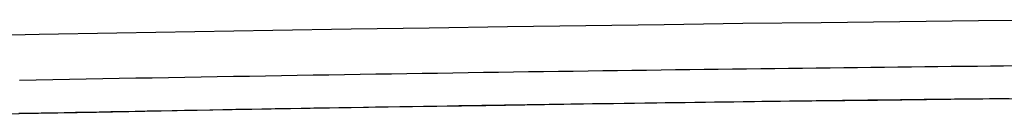
# Model space of a CAD drawing. Extents: x -5165 to -565, y -5123 to 3352.
# Drawn here: x -4202 to -4180, y -1209 to -1207 of the extents above; entities that cross this region are included whole.
import ezdxf

# ---------------------------------------------------------------- set-up
doc = ezdxf.new("R2010")
doc.units = 0
doc.header["$LTSCALE"] = 5
doc.header["$MEASUREMENT"] = 0
doc.layers.get('0').update_dxf_attribs({"linetype": 'CONTINUOUS'})

msp = doc.modelspace()

# ---------------------------------------------------------------- linework, layer by layer
at = {"color": 7, "linetype": 'Continuous'}
for p, q in [((-4184.41145, -1207.31419), (-4182.68013, -1207.29413)), ((-4182.68013, -1207.29413), (-4180.94779, -1207.27516)), ((-4180.94779, -1207.27516), (-4179.21453, -1207.25728)), ((-4199.93368, -1207.54361), (-4198.21533, -1207.51378)), ((-4198.21533, -1207.51378), (-4196.4952, -1207.48502)), ((-4196.4952, -1207.48502), (-4194.77336, -1207.45736)), ((-4194.77336, -1207.45736), (-4193.04991, -1207.43078)), ((-4193.04991, -1207.43078), (-4191.32493, -1207.40529)), ((-4191.32493, -1207.40529), (-4189.5985, -1207.38089)), ((-4189.5985, -1207.38089), (-4187.87073, -1207.35757)), ((-4187.87073, -1207.35757), (-4186.14168, -1207.33534)), ((-4186.14168, -1207.33534), (-4184.41145, -1207.31419)), ((-4203.36468, -1207.60655), (-4201.65016, -1207.57454)), ((-4201.65016, -1207.57454), (-4199.93368, -1207.54361)), ((-4191.19261, -1208.40087), (-4190.86179, -1208.39609)), ((-4190.86179, -1208.39609), (-4190.53226, -1208.39137)), ((-4190.53226, -1208.39137), (-4190.20403, -1208.38672)), ((-4190.20403, -1208.38672), (-4189.8771, -1208.38212)), ((-4189.8771, -1208.38212), (-4189.55148, -1208.37758)), ((-4189.55148, -1208.37758), (-4189.22717, -1208.37309)), ((-4189.22717, -1208.37309), (-4188.90416, -1208.36867)), ((-4188.90416, -1208.36867), (-4188.58247, -1208.3643)), ((-4188.58247, -1208.3643), (-4188.26209, -1208.35999)), ((-4188.26209, -1208.35999), (-4187.94302, -1208.35574)), ((-4187.94302, -1208.35574), (-4187.62527, -1208.35154)), ((-4187.62527, -1208.35154), (-4187.30883, -1208.3474)), ((-4187.30883, -1208.3474), (-4186.99371, -1208.34332)), ((-4186.99371, -1208.34332), (-4186.67992, -1208.33928)), ((-4186.67992, -1208.33928), (-4186.36744, -1208.3353)), ((-4186.36744, -1208.3353), (-4186.05629, -1208.33138)), ((-4186.05629, -1208.33138), (-4185.74647, -1208.32751)), ((-4185.74647, -1208.32751), (-4185.43797, -1208.32369)), ((-4185.43797, -1208.32369), (-4185.1308, -1208.31992)), ((-4185.1308, -1208.31992), (-4184.82496, -1208.3162)), ((-4184.82496, -1208.3162), (-4184.52045, -1208.31253)), ((-4184.52045, -1208.31253), (-4184.21728, -1208.30892)), ((-4184.21728, -1208.30892), (-4183.91545, -1208.30535)), ((-4183.91545, -1208.30535), (-4183.61495, -1208.30184)), ((-4183.61495, -1208.30184), (-4183.31579, -1208.29837)), ((-4183.31579, -1208.29837), (-4183.01797, -1208.29495)), ((-4183.01797, -1208.29495), (-4182.72149, -1208.29158)), ((-4182.72149, -1208.29158), (-4182.42636, -1208.28825)), ((-4182.42636, -1208.28825), (-4182.13258, -1208.28498)), ((-4182.13258, -1208.28498), (-4181.84014, -1208.28175)), ((-4181.84014, -1208.28175), (-4181.54905, -1208.27856)), ((-4181.54905, -1208.27856), (-4181.25931, -1208.27542)), ((-4181.25931, -1208.27542), (-4180.97093, -1208.27232)), ((-4180.97093, -1208.27232), (-4180.6839, -1208.26927)), ((-4180.6839, -1208.26927), (-4180.39822, -1208.26627)), ((-4180.39822, -1208.26627), (-4180.11391, -1208.2633)), ((-4202.08395, -1208.58178), (-4201.71365, -1208.57487)), ((-4201.71365, -1208.57487), (-4201.34461, -1208.56804)), ((-4201.34461, -1208.56804), (-4200.97681, -1208.56129)), ((-4200.97681, -1208.56129), (-4200.61027, -1208.55462)), ((-4200.61027, -1208.55462), (-4200.24498, -1208.54801)), ((-4200.24498, -1208.54801), (-4199.88094, -1208.54148)), ((-4199.88094, -1208.54148), (-4199.51816, -1208.53503)), ((-4199.51816, -1208.53503), (-4199.15664, -1208.52865)), ((-4199.15664, -1208.52865), (-4198.79637, -1208.52234)), ((-4198.79637, -1208.52234), (-4198.43737, -1208.5161)), ((-4198.43737, -1208.5161), (-4198.07963, -1208.50993)), ((-4198.07963, -1208.50993), (-4197.72315, -1208.50384)), ((-4197.72315, -1208.50384), (-4197.36794, -1208.49781)), ((-4197.36794, -1208.49781), (-4197.014, -1208.49186)), ((-4197.014, -1208.49186), (-4196.66133, -1208.48598)), ((-4196.66133, -1208.48598), (-4196.30993, -1208.48016)), ((-4196.30993, -1208.48016), (-4195.9598, -1208.47441)), ((-4195.9598, -1208.47441), (-4195.61095, -1208.46873)), ((-4195.61095, -1208.46873), (-4195.26337, -1208.46312)), ((-4195.26337, -1208.46312), (-4194.91707, -1208.45758)), ((-4194.91707, -1208.45758), (-4194.57205, -1208.4521)), ((-4194.57205, -1208.4521), (-4194.22831, -1208.44669)), ((-4194.22831, -1208.44669), (-4193.88586, -1208.44134)), ((-4193.88586, -1208.44134), (-4193.54469, -1208.43606)), ((-4193.54469, -1208.43606), (-4193.20481, -1208.43085)), ((-4193.20481, -1208.43085), (-4192.86621, -1208.42569)), ((-4192.86621, -1208.42569), (-4192.5289, -1208.4206)), ((-4192.5289, -1208.4206), (-4192.19289, -1208.41558)), ((-4192.19289, -1208.41558), (-4191.85817, -1208.41061)), ((-4191.85817, -1208.41061), (-4191.52474, -1208.40571)), ((-4191.52474, -1208.40571), (-4191.19261, -1208.40087)), ((-4183.17562, -1209.02734), (-4185.33739, -1209.05402)), ((-4185.11127, -1209.04676), (-4185.31167, -1209.0493)), ((-4184.91265, -1209.04425), (-4185.11127, -1209.04676)), ((-4184.7158, -1209.04178), (-4184.91265, -1209.04425)), ((-4184.52072, -1209.03935), (-4184.7158, -1209.04178)), ((-4184.32742, -1209.03696), (-4184.52072, -1209.03935)), ((-4184.1359, -1209.0346), (-4184.32742, -1209.03696)), ((-4183.94615, -1209.03228), (-4184.1359, -1209.0346)), ((-4183.75818, -1209.02999), (-4183.94615, -1209.03228)), ((-4183.572, -1209.02774), (-4183.75818, -1209.02999)), ((-4183.38759, -1209.02553), (-4183.572, -1209.02774)), ((-4183.20496, -1209.02335), (-4183.38759, -1209.02553)), ((-4183.02411, -1209.0212), (-4183.20496, -1209.02335)), ((-4181.01172, -1209.00242), (-4183.17562, -1209.02734)), ((-4182.84505, -1209.01909), (-4183.02411, -1209.0212)), ((-4182.66777, -1209.017), (-4182.84505, -1209.01909)), ((-4182.49228, -1209.01496), (-4182.66777, -1209.017)), ((-4182.31857, -1209.01294), (-4182.49228, -1209.01496)), ((-4182.14664, -1209.01096), (-4182.31857, -1209.01294)), ((-4181.97651, -1209.009), (-4182.14664, -1209.01096)), ((-4181.80816, -1209.00708), (-4181.97651, -1209.009)), ((-4181.6416, -1209.00519), (-4181.80816, -1209.00708)), ((-4181.47683, -1209.00333), (-4181.6416, -1209.00519)), ((-4181.31386, -1209.0015), (-4181.47683, -1209.00333)), ((-4181.15267, -1208.9997), (-4181.31386, -1209.0015)), ((-4180.99328, -1208.99792), (-4181.15267, -1208.9997)), ((-4178.84593, -1208.97926), (-4181.01172, -1209.00242)), ((-4180.85058, -1208.99635), (-4180.99328, -1208.99792)), ((-4180.70671, -1208.99476), (-4180.85058, -1208.99635)), ((-4180.56168, -1208.99317), (-4180.70671, -1208.99476)), ((-4180.41548, -1208.99158), (-4180.56168, -1208.99317)), ((-4180.26812, -1208.98998), (-4180.41548, -1208.99158)), ((-4198.2479, -1209.251), (-4200.38714, -1209.28994)), ((-4198.99327, -1209.26015), (-4199.2647, -1209.26506)), ((-4198.71951, -1209.25522), (-4198.99327, -1209.26015)), ((-4198.44339, -1209.25029), (-4198.71951, -1209.25522)), ((-4198.16493, -1209.24534), (-4198.44339, -1209.25029)), ((-4196.10465, -1209.2138), (-4198.2479, -1209.251)), ((-4197.88412, -1209.24038), (-4198.16493, -1209.24534)), ((-4197.60096, -1209.23541), (-4197.88412, -1209.24038)), ((-4197.31544, -1209.23042), (-4197.60096, -1209.23541)), ((-4197.02758, -1209.22543), (-4197.31544, -1209.23042)), ((-4196.73736, -1209.22043), (-4197.02758, -1209.22543)), ((-4196.44478, -1209.21541), (-4196.73736, -1209.22043)), ((-4196.14985, -1209.21039), (-4196.44478, -1209.21541)), ((-4195.87065, -1209.20567), (-4196.14985, -1209.21039)), ((-4193.95763, -1209.17834), (-4196.10465, -1209.2138)), ((-4195.59318, -1209.20101), (-4195.87065, -1209.20567)), ((-4195.31743, -1209.19641), (-4195.59318, -1209.20101)), ((-4195.0434, -1209.19186), (-4195.31743, -1209.19641)), ((-4194.77111, -1209.18737), (-4195.0434, -1209.19186)), ((-4194.50054, -1209.18294), (-4194.77111, -1209.18737)), ((-4194.23171, -1209.17857), (-4194.50054, -1209.18294)), ((-4193.9646, -1209.17425), (-4194.23171, -1209.17857)), ((-4193.69923, -1209.16999), (-4193.9646, -1209.17425)), ((-4191.80713, -1209.14463), (-4193.95763, -1209.17834)), ((-4193.43561, -1209.16579), (-4193.69923, -1209.16999)), ((-4193.17372, -1209.16163), (-4193.43561, -1209.16579)), ((-4192.91357, -1209.15753), (-4193.17372, -1209.16163)), ((-4192.65517, -1209.15349), (-4192.91357, -1209.15753)), ((-4192.39851, -1209.14949), (-4192.65517, -1209.15349)), ((-4192.14359, -1209.14555), (-4192.39851, -1209.14949)), ((-4191.89042, -1209.14166), (-4192.14359, -1209.14555)), ((-4191.63899, -1209.13782), (-4191.89042, -1209.14166)), ((-4189.65341, -1209.11267), (-4191.80713, -1209.14463)), ((-4191.38932, -1209.13403), (-4191.63899, -1209.13782)), ((-4191.14138, -1209.13029), (-4191.38932, -1209.13403)), ((-4190.8952, -1209.1266), (-4191.14138, -1209.13029)), ((-4190.65077, -1209.12296), (-4190.8952, -1209.1266)), ((-4190.40809, -1209.11937), (-4190.65077, -1209.12296)), ((-4190.16716, -1209.11582), (-4190.40809, -1209.11937)), ((-4189.92799, -1209.11233), (-4190.16716, -1209.11582)), ((-4189.69056, -1209.10888), (-4189.92799, -1209.11233)), ((-4189.45489, -1209.10548), (-4189.69056, -1209.10888)), ((-4187.49674, -1209.08247), (-4189.65341, -1209.11267)), ((-4189.22098, -1209.10213), (-4189.45489, -1209.10548)), ((-4188.98882, -1209.09883), (-4189.22098, -1209.10213)), ((-4188.75842, -1209.09556), (-4188.98882, -1209.09883)), ((-4188.52978, -1209.09235), (-4188.75842, -1209.09556)), ((-4188.30289, -1209.08918), (-4188.52978, -1209.09235)), ((-4188.07777, -1209.08605), (-4188.30289, -1209.08918)), ((-4187.8544, -1209.08298), (-4188.07777, -1209.08605)), ((-4187.6328, -1209.07994), (-4187.8544, -1209.08298)), ((-4187.41296, -1209.07694), (-4187.6328, -1209.07994)), ((-4185.33739, -1209.05402), (-4187.49674, -1209.08247)), ((-4187.19488, -1209.07399), (-4187.41296, -1209.07694)), ((-4186.97857, -1209.07109), (-4187.19488, -1209.07399)), ((-4186.76402, -1209.06822), (-4186.97857, -1209.07109)), ((-4186.55124, -1209.0654), (-4186.76402, -1209.06822)), ((-4186.34022, -1209.06261), (-4186.55124, -1209.0654)), ((-4186.13097, -1209.05987), (-4186.34022, -1209.06261)), ((-4185.92349, -1209.05717), (-4186.13097, -1209.05987)), ((-4185.71778, -1209.05451), (-4185.92349, -1209.05717)), ((-4185.51384, -1209.05189), (-4185.71778, -1209.05451)), ((-4185.31167, -1209.0493), (-4185.51384, -1209.05189)), ((-4200.38714, -1209.28994), (-4202.52208, -1209.33062)), ((-4201.85017, -1209.31328), (-4202.09587, -1209.318)), ((-4201.60214, -1209.30854), (-4201.85017, -1209.31328)), ((-4201.35178, -1209.30378), (-4201.60214, -1209.30854)), ((-4201.09907, -1209.299), (-4201.35178, -1209.30378)), ((-4200.84404, -1209.2942), (-4201.09907, -1209.299)), ((-4200.58666, -1209.28938), (-4200.84404, -1209.2942)), ((-4200.32695, -1209.28455), (-4200.58666, -1209.28938)), ((-4200.0649, -1209.2797), (-4200.32695, -1209.28455)), ((-4199.80051, -1209.27483), (-4200.0649, -1209.2797)), ((-4199.53377, -1209.26995), (-4199.80051, -1209.27483)), ((-4199.2647, -1209.26506), (-4199.53377, -1209.26995))]:
    msp.add_line(p, q, dxfattribs=at)

doc.saveas('drawing.dxf')
